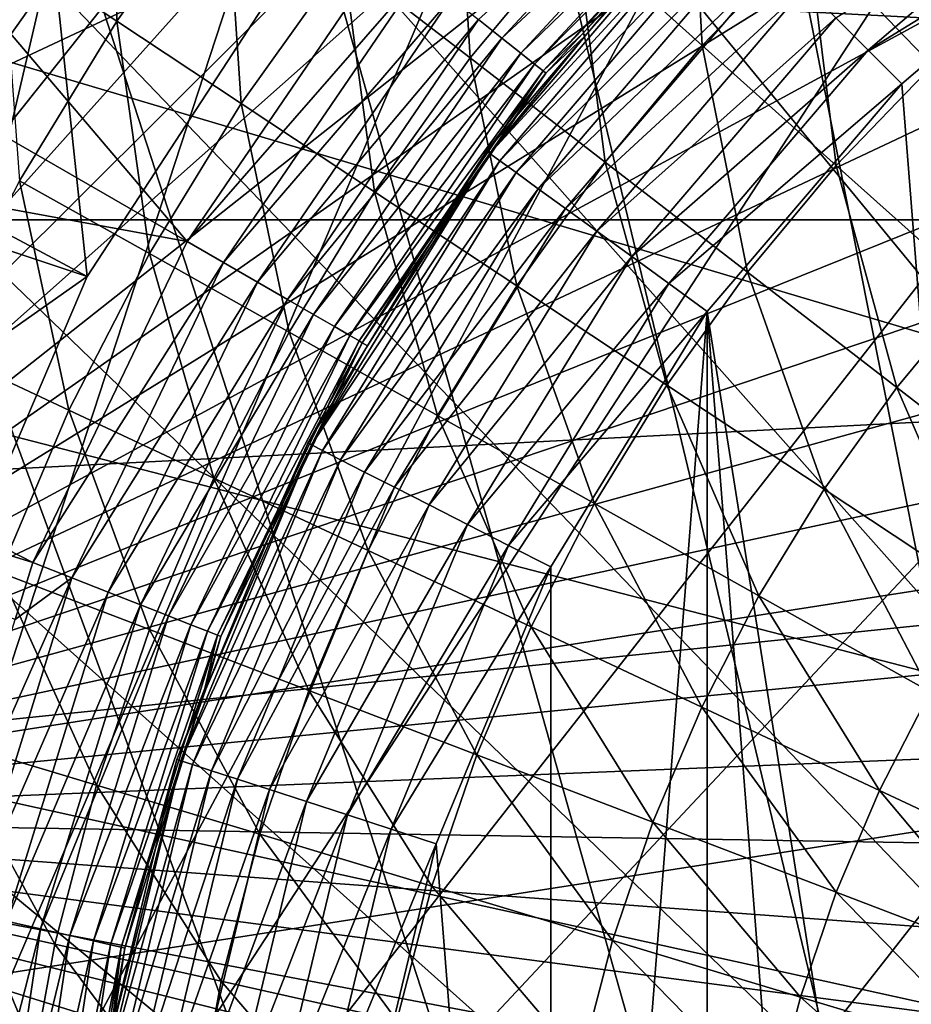
# Model space of a CAD drawing. Extents: x -37 to 37, y -37 to 37.
# Drawn here: x -8.2 to -4.9, y 1.6 to 5.2 of the extents above; entities that cross this region are included whole.
import ezdxf

# ---------------------------------------------------------------- set-up
doc = ezdxf.new("R2010")
doc.units = 0
for name, color, linetype in [('L1', 7, 'CONTINUOUS'), ('L2', 7, 'CONTINUOUS'), ('L3', 7, 'CONTINUOUS'), ('L4', 7, 'CONTINUOUS')]:
    doc.layers.add(name, color=color, linetype=linetype)

msp = doc.modelspace()

# ---------------------------------------------------------------- linework, layer by layer
at = {"layer": 'L1', "color": 7}
for points in [[(-8.893733, 10.8121, 10), (-8.039979, 11.46118, 10), (8.039979, -11.46118, 10)], [(-8.039979, 11.46118, 10), (12.78228, 5.710807, 10), (13.18193, 4.715576, 10)], [(-8.039979, 11.46118, 10), (13.18193, 4.715576, 10), (13.50423, 3.692672, 10)], [(11.12336, -8.501224, 10), (10.43996, -9.327766, 10), (-8.039979, 11.46118, 10)], [(13.50423, 3.692672, 10), (13.74727, 2.648099, 10), (-8.039979, 11.46118, 10)], [(-8.039979, 11.46118, 10), (13.74727, 2.648099, 10), (13.90965, 1.587985, 10)], [(-8.039979, 11.46118, 10), (13.90965, 1.587985, 10), (13.99039, 0.518553, 10)], [(10.43996, -9.327766, 10), (9.695295, -10.09957, 10), (-8.039979, 11.46118, 10)], [(-8.039979, 11.46118, 10), (9.695295, -10.09957, 10), (8.893733, -10.8121, 10)], [(-8.039979, 11.46118, 10), (8.893733, -10.8121, 10), (8.039979, -11.46118, 10)], [(13.99039, 0.518553, 10), (13.98904, -0.553923, 10), (-8.039979, 11.46118, 10)], [(-8.039979, 11.46118, 10), (13.98904, -0.553923, 10), (13.90559, -1.623148, 10)], [(-8.039979, 11.46118, 10), (13.90559, -1.623148, 10), (13.74054, -2.682848, 10)], [(12.7678, -5.743106, 10), (12.29071, -6.70362, 10), (-8.039979, 11.46118, 10)], [(-8.039979, 11.46118, 10), (12.29071, -6.70362, 10), (11.74149, -7.624795, 10)], [(-8.039979, 11.46118, 10), (11.74149, -7.624795, 10), (11.12336, -8.501224, 10)], [(13.74054, -2.682848, 10), (13.49485, -3.726804, 10), (-8.039979, 11.46118, 10)], [(-8.039979, 11.46118, 10), (13.49485, -3.726804, 10), (13.16997, -4.748889, 10)], [(-8.039979, 11.46118, 10), (13.16997, -4.748889, 10), (12.7678, -5.743106, 10)], [(8.039979, -11.46118, 10), (-9.695295, 10.09957, 10), (-8.893733, 10.8121, 10)], [(1.369787, 10.41027, 34), (0.174177, 10.49856, 34), (-10.25486, 2.25562, 34)], [(-10.25486, 2.25562, 34), (0.174177, 10.49856, 34), (-1.023704, 10.44998, 34)], [(-10.25486, 2.25562, 34), (-1.023704, 10.44998, 34), (-2.208239, 10.26517, 34)], [(-10.25486, 2.25562, 34), (2.547539, 10.18627, 34), (1.369787, 10.41027, 34)], [(-2.208239, 10.26517, 34), (-3.363986, 9.946537, 34), (-10.25486, 2.25562, 34)], [(-10.25486, 2.25562, 34), (3.69208, 9.829473, 34), (2.547539, 10.18627, 34)], [(8.039979, -11.46118, 10), (-10.43996, 9.327766, 10), (-9.695295, 10.09957, 10)], [(-10.25486, 2.25562, 34), (-3.363986, 9.946537, 34), (-4.475878, 9.498238, 34)], [(4.78849, 9.344537, 34), (3.69208, 9.829473, 34), (-10.25486, 2.25562, 34)], [(-10.25486, 2.25562, 34), (-4.475878, 9.498238, 34), (-5.529421, 8.926114, 34)], [(-11.12336, 8.501224, 10), (-10.43996, 9.327766, 10), (8.039979, -11.46118, 10)], [(-10.25486, 2.25562, 34), (5.822475, 8.73778, 34), (4.78849, 9.344537, 34)], [(-5.529421, 8.926114, 34), (-6.510879, 8.237625, 34), (-10.25486, 2.25562, 34)], [(-10.25486, 2.25562, 34), (6.780554, 8.017113, 34), (5.822475, 8.73778, 34)], [(8.039979, -11.46118, 10), (-11.74149, 7.624795, 10), (-11.12336, 8.501224, 10)], [(-10.25486, 2.25562, 34), (-6.510879, 8.237625, 34), (-7.407458, 7.441745, 34)], [(7.650238, 7.19193, 34), (6.780554, 8.017113, 34), (-10.25486, 2.25562, 34)], [(8.039979, -11.46118, 10), (-12.29071, 6.70362, 10), (-11.74149, 7.624795, 10)], [(-10.25486, 2.25562, 34), (-7.407458, 7.441745, 34), (-8.207468, 6.548851, 34)], [(-10.25486, 2.25562, 34), (8.42019, 6.272989, 34), (7.650238, 7.19193, 34)], [(-12.7678, 5.743106, 10), (-12.29071, 6.70362, 10), (8.039979, -11.46118, 10)], [(-10.25486, 2.25562, 34), (9.080372, 5.272271, 34), (8.42019, 6.272989, 34)], [(8.039979, -11.46118, 10), (-13.16997, 4.748889, 10), (-12.7678, 5.743106, 10)], [(9.622177, 4.202821, 34), (9.080372, 5.272271, 34), (-10.25486, 2.25562, 34)], [(8.039979, -11.46118, 10), (-13.49485, 3.726804, 10), (-13.16997, 4.748889, 10)], [(-10.25486, 2.25562, 34), (10.03854, 3.07858, 34), (9.622177, 4.202821, 34)], [(-13.74054, 2.682848, 10), (-13.49485, 3.726804, 10), (8.039979, -11.46118, 10)], [(-10.25486, 2.25562, 34), (10.32404, 1.914205, 34), (10.03854, 3.07858, 34)], [(-13.74054, 2.682848, 10), (3.172713, -13.63576, 10), (-13.90559, 1.623148, 10)], [(8.039979, -11.46118, 10), (7.139043, -12.04301, 10), (-13.74054, 2.682848, 10)], [(-13.74054, 2.682848, 10), (7.139043, -12.04301, 10), (6.196212, -12.55416, 10)], [(-13.74054, 2.682848, 10), (6.196212, -12.55416, 10), (5.217019, -12.99164, 10)], [(5.217019, -12.99164, 10), (4.207211, -13.35288, 10), (-13.74054, 2.682848, 10)], [(-13.74054, 2.682848, 10), (4.207211, -13.35288, 10), (3.172713, -13.63576, 10)], [(-6.311808, -8.391131, 34), (-10.25486, 2.25562, 34), (-10.44514, 1.071952, 34)], [(9.720034, -3.971266, 34), (10.10937, -2.837379, 34), (-10.25486, 2.25562, 34)], [(10.10937, -2.837379, 34), (10.36691, -1.666504, 34), (-10.25486, 2.25562, 34)], [(-10.25486, 2.25562, 34), (10.36691, -1.666504, 34), (10.4893, -0.473903, 34)], [(-10.25486, 2.25562, 34), (10.4893, -0.473903, 34), (10.47495, 0.724876, 34)], [(-5.314149, -9.055927, 34), (-4.247212, -9.602666, 34), (-10.25486, 2.25562, 34)], [(-10.25486, 2.25562, 34), (-4.247212, -9.602666, 34), (-3.124906, -10.02422, 34)], [(-10.25486, 2.25562, 34), (-3.124906, -10.02422, 34), (-1.961862, -10.31509, 34)], [(10.47495, 0.724876, 34), (10.32404, 1.914205, 34), (-10.25486, 2.25562, 34)], [(-5.314149, -9.055927, 34), (-10.25486, 2.25562, 34), (-6.311808, -8.391131, 34)], [(-1.961862, -10.31509, 34), (-0.773243, -10.47149, 34), (-10.25486, 2.25562, 34)], [(-10.25486, 2.25562, 34), (-0.773243, -10.47149, 34), (0.425458, -10.49138, 34)], [(-10.25486, 2.25562, 34), (0.425458, -10.49138, 34), (1.618611, -10.37449, 34)], [(1.618611, -10.37449, 34), (2.790664, -10.12236, 34), (-10.25486, 2.25562, 34)], [(-10.25486, 2.25562, 34), (2.790664, -10.12236, 34), (3.926335, -9.738269, 34)], [(-10.25486, 2.25562, 34), (3.926335, -9.738269, 34), (5.010821, -9.227224, 34)], [(5.010821, -9.227224, 34), (6.029984, -8.595888, 34), (-10.25486, 2.25562, 34)], [(-10.25486, 2.25562, 34), (6.029984, -8.595888, 34), (6.970536, -7.852491, 34)], [(-10.25486, 2.25562, 34), (6.970536, -7.852491, 34), (7.820217, -7.006726, 34)], [(7.820217, -7.006726, 34), (8.56795, -6.069616, 34), (-10.25486, 2.25562, 34)], [(-10.25486, 2.25562, 34), (8.56795, -6.069616, 34), (9.203985, -5.05338, 34)], [(-10.25486, 2.25562, 34), (9.203985, -5.05338, 34), (9.720034, -3.971266, 34)], [(-13.90559, 1.623148, 10), (3.172713, -13.63576, 10), (-13.98904, 0.553923, 10)]]:
    msp.add_3dface(points, dxfattribs=at)
at = {"layer": 'L2', "color": 7}
for points in [[(-0.328606, 10.02512, 56.7), (-9.81575, -2.064457, 56.7), (1.41723, 9.929874, 56.7)], [(-0.328606, 10.02512, 56.7), (-2.064457, 9.81575, 56.7), (-9.81575, -2.064457, 56.7)], [(1.41723, 9.929874, 56.7), (-9.81575, -2.064457, 56.7), (-9.308138, -3.73758, 56.7)], [(1.41723, 9.929874, 56.7), (-9.308138, -3.73758, 56.7), (-8.517702, -5.297139, 56.7)], [(-8.517702, -5.297139, 56.7), (-7.468461, -6.695747, 56.7), (1.41723, 9.929874, 56.7)], [(1.41723, 9.929874, 56.7), (-7.468461, -6.695747, 56.7), (-6.192293, -7.890908, 56.7)], [(1.41723, 9.929874, 56.7), (-6.192293, -7.890908, 56.7), (-4.727977, -8.846308, 56.7)], [(-9.81575, -2.064457, 56.7), (-2.064457, 9.81575, 56.7), (-3.73758, 9.308138, 56.7)], [(-9.81575, -2.064457, 56.7), (-3.73758, 9.308138, 56.7), (-5.297139, 8.517702, 56.7)], [(-5.297139, 8.517702, 56.7), (-6.695747, 7.468461, 56.7), (-9.81575, -2.064457, 56.7)], [(-7.570085, 4.370591, 35.9986), (-11.33361, 6.543465, 37.16304), (-10.49733, 7.814973, 37.16304)], [(-7.570085, 4.370591, 35.9986), (-10.49733, 7.814973, 37.16304), (-6.83413, 5.450037, 35.9986)], [(-9.81575, -2.064457, 56.7), (-6.695747, 7.468461, 56.7), (-7.890908, 6.192293, 56.7)], [(-12.01663, 5.183468, 37.16304), (-11.33361, 6.543465, 37.16304), (-7.570085, 4.370591, 35.9986)], [(-9.81575, -2.064457, 56.7), (-7.890908, 6.192293, 56.7), (-8.846308, 4.727977, 56.7)], [(-7.080222, 5.556118, 60.8), (-8.846308, 4.727977, 59.8), (-7.890908, 6.192293, 59.8)], [(-8.846308, 4.727977, 59.8), (-8.846308, 4.727977, 56.7), (-7.890908, 6.192293, 56.7)], [(-8.846308, 4.727977, 59.8), (-7.890908, 6.192293, 56.7), (-7.890908, 6.192293, 59.8)], [(-8.842816, 6.00063, 59.78135), (-8.658713, 4.482097, 60.8), (-8.067826, 5.474731, 60.8)], [(-5.581937, 6.015898, 35.64144), (-6.416215, 5.116761, 35.64144), (-6.502029, 5.185195, 35.76254)], [(-5.581937, 6.015898, 35.64144), (-5.521696, 5.950973, 35.50407), (-6.416215, 5.116761, 35.64144)], [(-6.346969, 5.061539, 35.50407), (-6.416215, 5.116761, 35.64144), (-5.521696, 5.950973, 35.50407)], [(-6.346969, 5.061539, 35.50407), (-5.521696, 5.950973, 35.50407), (-5.477479, 5.903318, 35.35411)], [(-5.477479, 5.903318, 35.35411), (-6.296143, 5.021007, 35.35411), (-6.346969, 5.061539, 35.50407)], [(-5.477479, 5.903318, 35.35411), (-5.450467, 5.874206, 35.19557), (-6.296143, 5.021007, 35.35411)], [(-5.450467, 5.874206, 35.19557), (-6.265095, 4.996246, 35.19557), (-6.296143, 5.021007, 35.35411)], [(-5.450467, 5.874206, 35.19557), (-5.441382, 5.864415, 35.03267), (-6.265095, 4.996246, 35.19557)], [(-5.441382, 5.864415, 35.03267), (-6.119248, 5.13385, 35.03267), (-6.265095, 4.996246, 35.19557)], [(-5.441382, 5.864415, 35.03267), (-5.656854, 5.656854, 31.8), (-6.119248, 5.13385, 35.03267)], [(-4.216565, 5.803603, 30.81519), (-5.072535, 5.072535, 30.81519), (-5.191592, 5.191592, 30.86031)], [(-4.216565, 5.803603, 30.81519), (-4.114497, 5.663119, 30.8), (-5.072535, 5.072535, 30.81519)], [(-6.459845, 4.693352, 31.62635), (-6.109835, 5.126482, 31.8), (-5.646112, 5.646112, 31.62635)], [(-6.459845, 4.693352, 31.62635), (-5.646112, 5.646112, 31.62635), (-5.61421, 5.61421, 31.45798)], [(-6.119248, 5.13385, 35.03267), (-5.656854, 5.656854, 31.8), (-6.109835, 5.126482, 31.8)], [(-6.109835, 5.126482, 31.8), (-5.656854, 5.656854, 31.8), (-5.646112, 5.646112, 31.62635)], [(-4.114497, 5.663119, 30.8), (-4.949748, 4.949748, 30.8), (-5.072535, 5.072535, 30.81519)], [(-4.114497, -5.663119, 30.8), (-4.949748, 4.949748, 30.8), (-4.114497, 5.663119, 30.8)], [(-6.423346, 4.666834, 31.45798), (-6.459845, 4.693352, 31.62635), (-5.61421, 5.61421, 31.45798)], [(-6.423346, 4.666834, 31.45798), (-5.61421, 5.61421, 31.45798), (-5.56212, 5.56212, 31.3)], [(-6.363748, 4.623534, 31.3), (-6.423346, 4.666834, 31.45798), (-5.56212, 5.56212, 31.3)], [(-6.363748, 4.623534, 31.3), (-5.56212, 5.56212, 31.3), (-5.491422, 5.491422, 31.15721)], [(-7.937468, 4.24224, 60.8), (-8.846308, 4.727977, 59.8), (-7.080222, 5.556118, 60.8)], [(-7.080222, 5.556118, 60.8), (-8.067826, 5.474731, 60.8), (-7.937468, 4.24224, 60.8)], [(-5.491422, 5.491422, 31.15721), (-6.282862, 4.564766, 31.15721), (-6.363748, 4.623534, 31.3)], [(-5.491422, 5.491422, 31.15721), (-5.404267, 5.404267, 31.03396), (-6.282862, 4.564766, 31.15721)], [(-7.937468, 4.24224, 60.8), (-8.067826, 5.474731, 60.8), (-8.658713, 4.482097, 60.8)], [(-7.570085, 4.370591, 35.9986), (-6.83413, 5.450037, 35.9986), (-6.713816, 5.35409, 35.94354)], [(-5.404267, 5.404267, 31.03396), (-6.183145, 4.492318, 31.03396), (-6.282862, 4.564766, 31.15721)], [(-5.404267, 5.404267, 31.03396), (-5.303301, 5.303301, 30.93397), (-6.183145, 4.492318, 31.03396)], [(-6.713816, 5.35409, 35.94354), (-7.436814, 4.293647, 35.94354), (-7.570085, 4.370591, 35.9986)], [(-6.713816, 5.35409, 35.94354), (-6.602121, 5.265016, 35.86414), (-7.436814, 4.293647, 35.94354)], [(-5.303301, 5.303301, 30.93397), (-6.067628, 4.408389, 30.93397), (-6.183145, 4.492318, 31.03396)], [(-5.303301, 5.303301, 30.93397), (-5.191592, 5.191592, 30.86031), (-6.067628, 4.408389, 30.93397)], [(-6.602121, 5.265016, 35.86414), (-7.313091, 4.222215, 35.86414), (-7.436814, 4.293647, 35.94354)], [(-6.602121, 5.265016, 35.86414), (-6.502029, 5.185195, 35.76254), (-7.313091, 4.222215, 35.86414)], [(-8.136936, 3.193512, 35.9986), (-12.27689, 4.468421, 37.16304), (-12.01663, 5.183468, 37.16304)], [(-8.136936, 3.193512, 35.9986), (-12.01663, 5.183468, 37.16304), (-7.570085, 4.370591, 35.9986)], [(-6.502029, 5.185195, 35.76254), (-7.20222, 4.158204, 35.76254), (-7.313091, 4.222215, 35.86414)], [(-6.502029, 5.185195, 35.76254), (-6.416215, 5.116761, 35.64144), (-7.20222, 4.158204, 35.76254)], [(-5.191592, 5.191592, 30.86031), (-5.939819, 4.315531, 30.86031), (-6.067628, 4.408389, 30.93397)], [(-5.191592, 5.191592, 30.86031), (-5.072535, 5.072535, 30.81519), (-5.939819, 4.315531, 30.86031)], [(-6.254652, 4.987918, 35.03267), (-6.109835, 5.126482, 31.8), (-6.472136, 4.702282, 31.8)], [(-6.472136, 4.702282, 31.8), (-6.109835, 5.126482, 31.8), (-6.459845, 4.693352, 31.62635)], [(-6.119248, 5.13385, 35.03267), (-6.254652, 4.987918, 35.03267), (-6.265095, 4.996246, 35.19557)], [(-6.119248, 5.13385, 35.03267), (-6.109835, 5.126482, 31.8), (-6.254652, 4.987918, 35.03267)], [(-7.107165, 4.103323, 35.64144), (-7.20222, 4.158204, 35.76254), (-6.416215, 5.116761, 35.64144)], [(-7.107165, 4.103323, 35.64144), (-6.416215, 5.116761, 35.64144), (-6.346969, 5.061539, 35.50407)], [(-6.346969, 5.061539, 35.50407), (-7.030462, 4.05904, 35.50407), (-7.107165, 4.103323, 35.64144)], [(-6.346969, 5.061539, 35.50407), (-6.296143, 5.021007, 35.35411), (-7.030462, 4.05904, 35.50407)], [(-5.072535, 5.072535, 30.81519), (-5.803603, 4.216565, 30.81519), (-5.939819, 4.315531, 30.86031)], [(-5.072535, 5.072535, 30.81519), (-4.949748, 4.949748, 30.8), (-5.803603, 4.216565, 30.81519)], [(-6.296143, 5.021007, 35.35411), (-6.974163, 4.026535, 35.35411), (-7.030462, 4.05904, 35.50407)], [(-6.296143, 5.021007, 35.35411), (-6.265095, 4.996246, 35.19557), (-6.974163, 4.026535, 35.35411)], [(-6.265095, 4.996246, 35.19557), (-6.939771, 4.006678, 35.19557), (-6.974163, 4.026535, 35.35411)], [(-6.265095, 4.996246, 35.19557), (-6.254652, 4.987918, 35.03267), (-6.939771, 4.006678, 35.19557)], [(-6.254652, 4.987918, 35.03267), (-6.928203, 4, 35.03267), (-6.939771, 4.006678, 35.19557)], [(-6.254652, 4.987918, 35.03267), (-6.472136, 4.702282, 31.8), (-6.928203, 4, 35.03267)], [(-5.663119, 4.114497, 30.8), (-5.803603, 4.216565, 30.81519), (-4.949748, 4.949748, 30.8)], [(-5.663119, 4.114497, 30.8), (-4.949748, 4.949748, 30.8), (-4.114497, -5.663119, 30.8)], [(-7.937468, 4.24224, 60.8), (-9.532917, 3.120003, 59.8), (-8.846308, 4.727977, 59.8)], [(-7.114516, 3.625027, 31.62635), (-6.909513, 3.988547, 31.8), (-6.459845, 4.693352, 31.62635)], [(-7.114516, 3.625027, 31.62635), (-6.459845, 4.693352, 31.62635), (-6.423346, 4.666834, 31.45798)], [(-6.928203, 4, 35.03267), (-6.472136, 4.702282, 31.8), (-6.909513, 3.988547, 31.8)], [(-6.909513, 3.988547, 31.8), (-6.472136, 4.702282, 31.8), (-6.459845, 4.693352, 31.62635)], [(-7.074318, 3.604545, 31.45798), (-7.114516, 3.625027, 31.62635), (-6.423346, 4.666834, 31.45798)], [(-7.074318, 3.604545, 31.45798), (-6.423346, 4.666834, 31.45798), (-6.363748, 4.623534, 31.3)], [(-6.363748, 4.623534, 31.3), (-7.00868, 3.571101, 31.3), (-7.074318, 3.604545, 31.45798)], [(-6.363748, 4.623534, 31.3), (-6.282862, 4.564766, 31.15721), (-7.00868, 3.571101, 31.3)], [(-6.282862, 4.564766, 31.15721), (-6.919596, 3.52571, 31.15721), (-7.00868, 3.571101, 31.3)], [(-6.282862, 4.564766, 31.15721), (-6.183145, 4.492318, 31.03396), (-6.919596, 3.52571, 31.15721)], [(-7.937468, 4.24224, 60.8), (-8.658713, 4.482097, 60.8), (-8.553538, 2.799464, 60.8)], [(-6.183145, 4.492318, 31.03396), (-6.809774, 3.469753, 31.03396), (-6.919596, 3.52571, 31.15721)], [(-6.183145, 4.492318, 31.03396), (-6.067628, 4.408389, 30.93397), (-6.809774, 3.469753, 31.03396)], [(-8.201051, 2.985658, 35.9986), (-12.27689, 4.468421, 37.16304), (-8.136936, 3.193512, 35.9986)], [(-6.067628, 4.408389, 30.93397), (-6.682549, 3.404929, 30.93397), (-6.809774, 3.469753, 31.03396)], [(-6.067628, 4.408389, 30.93397), (-5.939819, 4.315531, 30.86031), (-6.682549, 3.404929, 30.93397)], [(-7.570085, 4.370591, 35.9986), (-7.436814, 4.293647, 35.94354), (-8.136936, 3.193512, 35.9986)], [(-5.939819, 4.315531, 30.86031), (-6.541788, 3.333207, 30.86031), (-6.682549, 3.404929, 30.93397)], [(-5.939819, 4.315531, 30.86031), (-5.803603, 4.216565, 30.81519), (-6.541788, 3.333207, 30.86031)], [(-7.436814, 4.293647, 35.94354), (-7.993686, 3.13729, 35.94354), (-8.136936, 3.193512, 35.9986)], [(-7.436814, 4.293647, 35.94354), (-7.313091, 4.222215, 35.86414), (-7.993686, 3.13729, 35.94354)], [(-8.553538, 2.799464, 60.8), (-9.532917, 3.120003, 59.8), (-7.937468, 4.24224, 60.8)], [(-7.313091, 4.222215, 35.86414), (-7.860698, 3.085097, 35.86414), (-7.993686, 3.13729, 35.94354)], [(-7.313091, 4.222215, 35.86414), (-7.20222, 4.158204, 35.76254), (-7.860698, 3.085097, 35.86414)], [(-6.391767, 3.256768, 30.81519), (-6.541788, 3.333207, 30.86031), (-5.803603, 4.216565, 30.81519)], [(-6.391767, 3.256768, 30.81519), (-5.803603, 4.216565, 30.81519), (-5.663119, 4.114497, 30.8)], [(-7.741526, 3.038325, 35.76254), (-7.860698, 3.085097, 35.86414), (-7.20222, 4.158204, 35.76254)], [(-7.741526, 3.038325, 35.76254), (-7.20222, 4.158204, 35.76254), (-7.107165, 4.103323, 35.64144)], [(-7.107165, 4.103323, 35.64144), (-7.639352, 2.998225, 35.64144), (-7.741526, 3.038325, 35.76254)], [(-7.107165, 4.103323, 35.64144), (-7.030462, 4.05904, 35.50407), (-7.639352, 2.998225, 35.64144)], [(-5.663119, 4.114497, 30.8), (-6.237046, 3.177933, 30.8), (-6.391767, 3.256768, 30.81519)], [(-5.663119, 4.114497, 30.8), (-5.663119, -4.114497, 30.8), (-6.237046, -3.177933, 30.8)], [(-5.663119, 4.114497, 30.8), (-6.237046, -3.177933, 30.8), (-6.237046, 3.177933, 30.8)], [(-5.663119, 4.114497, 30.8), (-4.114497, -5.663119, 30.8), (-4.949748, -4.949748, 30.8)], [(-4.949748, -4.949748, 30.8), (-5.663119, -4.114497, 30.8), (-5.663119, 4.114497, 30.8)], [(-7.030462, 4.05904, 35.50407), (-7.556906, 2.965867, 35.50407), (-7.639352, 2.998225, 35.64144)], [(-7.030462, 4.05904, 35.50407), (-6.974163, 4.026535, 35.35411), (-7.556906, 2.965867, 35.50407)], [(-6.974163, 4.026535, 35.35411), (-7.496391, 2.942117, 35.35411), (-7.556906, 2.965867, 35.50407)], [(-6.974163, 4.026535, 35.35411), (-6.939771, 4.006678, 35.19557), (-7.496391, 2.942117, 35.35411)], [(-6.939771, 4.006678, 35.19557), (-7.459424, 2.927608, 35.19557), (-7.496391, 2.942117, 35.35411)], [(-6.939771, 4.006678, 35.19557), (-6.928203, 4, 35.03267), (-7.459424, 2.927608, 35.19557)], [(-6.928203, 4, 35.03267), (-7.44699, 2.922728, 35.03267), (-7.459424, 2.927608, 35.19557)], [(-6.928203, 4, 35.03267), (-7.128052, 3.631924, 31.8), (-7.44699, 2.922728, 35.03267)], [(-6.928203, 4, 35.03267), (-6.909513, 3.988547, 31.8), (-7.128052, 3.631924, 31.8)], [(-7.128052, 3.631924, 31.8), (-6.909513, 3.988547, 31.8), (-7.114516, 3.625027, 31.62635)], [(-7.594003, 2.467441, 31.62635), (-7.501792, 2.729638, 31.8), (-7.114516, 3.625027, 31.62635)], [(-7.594003, 2.467441, 31.62635), (-7.114516, 3.625027, 31.62635), (-7.074318, 3.604545, 31.45798)], [(-7.44699, 2.922728, 35.03267), (-7.128052, 3.631924, 31.8), (-7.501792, 2.729638, 31.8)], [(-7.501792, 2.729638, 31.8), (-7.128052, 3.631924, 31.8), (-7.114516, 3.625027, 31.62635)], [(-7.074318, 3.604545, 31.45798), (-7.551096, 2.4535, 31.45798), (-7.594003, 2.467441, 31.62635)], [(-7.074318, 3.604545, 31.45798), (-7.00868, 3.571101, 31.3), (-7.551096, 2.4535, 31.45798)], [(-7.00868, 3.571101, 31.3), (-7.481035, 2.430736, 31.3), (-7.551096, 2.4535, 31.45798)], [(-7.00868, 3.571101, 31.3), (-6.919596, 3.52571, 31.15721), (-7.481035, 2.430736, 31.3)], [(-6.919596, 3.52571, 31.15721), (-7.385947, 2.39984, 31.15721), (-7.481035, 2.430736, 31.3)], [(-6.919596, 3.52571, 31.15721), (-6.809774, 3.469753, 31.03396), (-7.385947, 2.39984, 31.15721)], [(-6.809774, 3.469753, 31.03396), (-7.268723, 2.361751, 31.03396), (-7.385947, 2.39984, 31.15721)], [(-6.809774, 3.469753, 31.03396), (-6.682549, 3.404929, 30.93397), (-7.268723, 2.361751, 31.03396)], [(-6.682549, 3.404929, 30.93397), (-7.132924, 2.317627, 30.93397), (-7.268723, 2.361751, 31.03396)], [(-6.682549, 3.404929, 30.93397), (-6.541788, 3.333207, 30.86031), (-7.132924, 2.317627, 30.93397)], [(-6.982676, 2.268809, 30.86031), (-7.132924, 2.317627, 30.93397), (-6.541788, 3.333207, 30.86031)], [(-6.982676, 2.268809, 30.86031), (-6.541788, 3.333207, 30.86031), (-6.391767, 3.256768, 30.81519)], [(-6.391767, 3.256768, 30.81519), (-6.822545, 2.216779, 30.81519), (-6.982676, 2.268809, 30.86031)], [(-6.391767, 3.256768, 30.81519), (-6.237046, 3.177933, 30.8), (-6.822545, 2.216779, 30.81519)], [(-7.993686, 3.13729, 35.94354), (-8.201051, 2.985658, 35.9986), (-8.136936, 3.193512, 35.9986)], [(-6.657396, 2.163119, 30.8), (-6.822545, 2.216779, 30.81519), (-6.237046, 3.177933, 30.8)], [(-6.237046, 3.177933, 30.8), (-6.237046, -3.177933, 30.8), (-6.657396, 2.163119, 30.8)], [(-8.371992, 1.910853, 35.94354), (-8.522022, 1.945096, 35.9986), (-7.993686, 3.13729, 35.94354)], [(-7.993686, 3.13729, 35.94354), (-8.522022, 1.945096, 35.9986), (-8.201051, 2.985658, 35.9986)], [(-7.993686, 3.13729, 35.94354), (-7.860698, 3.085097, 35.86414), (-8.371992, 1.910853, 35.94354)], [(-8.23271, 1.879062, 35.86414), (-8.371992, 1.910853, 35.94354), (-7.860698, 3.085097, 35.86414)], [(-8.23271, 1.879062, 35.86414), (-7.860698, 3.085097, 35.86414), (-7.741526, 3.038325, 35.76254)], [(-7.741526, 3.038325, 35.76254), (-8.107898, 1.850575, 35.76254), (-8.23271, 1.879062, 35.86414)], [(-7.741526, 3.038325, 35.76254), (-7.639352, 2.998225, 35.64144), (-8.107898, 1.850575, 35.76254)], [(-7.639352, 2.998225, 35.64144), (-8.000889, 1.826151, 35.64144), (-8.107898, 1.850575, 35.76254)], [(-7.639352, 2.998225, 35.64144), (-7.556906, 2.965867, 35.50407), (-8.000889, 1.826151, 35.64144)], [(-7.556906, 2.965867, 35.50407), (-7.914541, 1.806443, 35.50407), (-8.000889, 1.826151, 35.64144)], [(-7.556906, 2.965867, 35.50407), (-7.496391, 2.942117, 35.35411), (-7.914541, 1.806443, 35.50407)], [(-7.496391, 2.942117, 35.35411), (-7.851163, 1.791977, 35.35411), (-7.914541, 1.806443, 35.50407)], [(-7.496391, 2.942117, 35.35411), (-7.459424, 2.927608, 35.19557), (-7.851163, 1.791977, 35.35411)], [(-7.459424, 2.927608, 35.19557), (-7.812445, 1.78314, 35.19557), (-7.851163, 1.791977, 35.35411)], [(-7.459424, 2.927608, 35.19557), (-7.505668, 2.732499, 35.03267), (-7.812445, 1.78314, 35.19557)], [(-7.44699, 2.922728, 35.03267), (-7.505668, 2.732499, 35.03267), (-7.459424, 2.927608, 35.19557)], [(-7.44699, 2.922728, 35.03267), (-7.501792, 2.729638, 31.8), (-7.505668, 2.732499, 35.03267)], [(-7.505668, 2.732499, 35.03267), (-7.799423, 1.780167, 35.03267), (-7.812445, 1.78314, 35.19557)], [(-7.505668, 2.732499, 35.03267), (-7.608452, 2.472136, 31.8), (-7.799423, 1.780167, 35.03267)], [(-7.505668, 2.732499, 35.03267), (-7.501792, 2.729638, 31.8), (-7.608452, 2.472136, 31.8)], [(-7.608452, 2.472136, 31.8), (-7.501792, 2.729638, 31.8), (-7.594003, 2.467441, 31.62635)], [(-7.594003, 2.467441, 31.62635), (-7.551096, 2.4535, 31.45798), (-7.886502, 1.249099, 31.62635)], [(-7.594003, 2.467441, 31.62635), (-7.886502, 1.249099, 31.62635), (-7.868991, 1.386912, 31.8)], [(-7.799423, 1.780167, 35.03267), (-7.608452, 2.472136, 31.8), (-7.868991, 1.386912, 31.8)], [(-7.868991, 1.386912, 31.8), (-7.608452, 2.472136, 31.8), (-7.594003, 2.467441, 31.62635)], [(-7.551096, 2.4535, 31.45798), (-7.841942, 1.242042, 31.45798), (-7.886502, 1.249099, 31.62635)], [(-7.551096, 2.4535, 31.45798), (-7.481035, 2.430736, 31.3), (-7.841942, 1.242042, 31.45798)], [(-7.481035, 2.430736, 31.3), (-7.769181, 1.230518, 31.3), (-7.841942, 1.242042, 31.45798)], [(-7.481035, 2.430736, 31.3), (-7.385947, 2.39984, 31.15721), (-7.769181, 1.230518, 31.3)], [(-7.385947, 2.39984, 31.15721), (-7.670431, 1.214877, 31.15721), (-7.769181, 1.230518, 31.3)], [(-7.385947, 2.39984, 31.15721), (-7.268723, 2.361751, 31.03396), (-7.670431, 1.214877, 31.15721)], [(-7.268723, 2.361751, 31.03396), (-7.548692, 1.195595, 31.03396), (-7.670431, 1.214877, 31.15721)], [(-7.268723, 2.361751, 31.03396), (-7.132924, 2.317627, 30.93397), (-7.548692, 1.195595, 31.03396)], [(-7.407662, 1.173259, 30.93397), (-7.548692, 1.195595, 31.03396), (-7.132924, 2.317627, 30.93397)], [(-7.407662, 1.173259, 30.93397), (-7.132924, 2.317627, 30.93397), (-6.982676, 2.268809, 30.86031)], [(-6.982676, 2.268809, 30.86031), (-7.251628, 1.148545, 30.86031), (-7.407662, 1.173259, 30.93397)], [(-6.982676, 2.268809, 30.86031), (-6.822545, 2.216779, 30.81519), (-7.251628, 1.148545, 30.86031)], [(-7.085328, 1.122206, 30.81519), (-7.251628, 1.148545, 30.86031), (-6.822545, 2.216779, 30.81519)], [(-7.085328, 1.122206, 30.81519), (-6.822545, 2.216779, 30.81519), (-6.657396, 2.163119, 30.8)], [(-6.913818, 1.095041, 30.8), (-7.085328, 1.122206, 30.81519), (-6.657396, 2.163119, 30.8)], [(-6.237046, -3.177933, 30.8), (-6.913818, 1.095041, 30.8), (-6.657396, 2.163119, 30.8)], [(-8.23271, 1.879062, 35.86414), (-8.107898, 1.850575, 35.76254), (-8.420818, 0.631053, 35.86414)], [(-8.107898, 1.850575, 35.76254), (-8.293154, 0.621486, 35.76254), (-8.420818, 0.631053, 35.86414)], [(-8.107898, 1.850575, 35.76254), (-8.000889, 1.826151, 35.64144), (-8.293154, 0.621486, 35.76254)], [(-8.000889, 1.826151, 35.64144), (-8.183699, 0.613284, 35.64144), (-8.293154, 0.621486, 35.76254)], [(-8.000889, 1.826151, 35.64144), (-7.914541, 1.806443, 35.50407), (-8.183699, 0.613284, 35.64144)], [(-7.914541, 1.806443, 35.50407), (-8.095379, 0.606665, 35.50407), (-8.183699, 0.613284, 35.64144)], [(-7.914541, 1.806443, 35.50407), (-7.851163, 1.791977, 35.35411), (-8.095379, 0.606665, 35.50407)], [(-7.851163, 1.791977, 35.35411), (-8.030551, 0.601807, 35.35411), (-8.095379, 0.606665, 35.50407)], [(-7.851163, 1.791977, 35.35411), (-7.812445, 1.78314, 35.19557), (-8.030551, 0.601807, 35.35411)], [(-7.812445, 1.78314, 35.19557), (-7.99095, 0.598839, 35.19557), (-8.030551, 0.601807, 35.35411)], [(-7.812445, 1.78314, 35.19557), (-7.858801, 1.386222, 35.03267), (-7.99095, 0.598839, 35.19557)], [(-7.799423, 1.780167, 35.03267), (-7.868991, 1.386912, 31.8), (-7.858801, 1.386222, 35.03267)], [(-7.799423, 1.780167, 35.03267), (-7.858801, 1.386222, 35.03267), (-7.812445, 1.78314, 35.19557)]]:
    msp.add_3dface(points, dxfattribs=at)
at = {"layer": 'L3', "color": 255}
for points in [[(-5.171755, 9.137995, 56.7), (-4.204766, 9.621328, 56.7), (9.509874, 4.451101, 56.7)], [(9.509874, 4.451101, 56.7), (-6.083922, 8.557797, 56.7), (-5.171755, 9.137995, 56.7)], [(9.509874, 4.451101, 56.7), (-6.931597, 7.886886, 56.7), (-6.083922, 8.557797, 56.7)], [(-7.705797, 7.13237, 56.7), (-6.931597, 7.886886, 56.7), (9.509874, 4.451101, 56.7)], [(9.509874, 4.451101, 56.7), (-8.398312, 6.30225, 56.7), (-7.705797, 7.13237, 56.7)], [(9.509874, 4.451101, 56.7), (-9.001804, 5.405325, 56.7), (-8.398312, 6.30225, 56.7)], [(-8.248699, 5.457288, 59.63375), (-7.82851, 5.179293, 60.28582), (-7.828337, 6.044846, 59.63375)], [(-7.828337, 6.044846, 59.63375), (-7.82851, 5.179293, 60.28582), (-7.429562, 5.736921, 60.28582)], [(-6.146485, 5.507275, 61.48054), (-5.681093, 5.090281, 62.01773), (-5.728083, 5.941248, 61.48054)], [(-5.728083, 5.941248, 61.48054), (-5.681093, 5.090281, 62.01773), (-5.29437, 5.491395, 62.01773)], [(-6.996821, 5.402769, 60.90236), (-6.532094, 5.043918, 61.48054), (-6.583778, 5.899091, 60.90236)], [(-6.583778, 5.899091, 60.90236), (-6.532094, 5.043918, 61.48054), (-6.146485, 5.507275, 61.48054)], [(-5.29437, 5.491395, 62.01773), (-4.836455, 5.016438, 62.51146), (-4.879401, 5.86321, 62.01773)], [(-7.82851, 5.179293, 60.28582), (-7.372532, 4.877621, 60.90236), (-7.429562, 5.736921, 60.28582)], [(-7.429562, 5.736921, 60.28582), (-7.372532, 4.877621, 60.90236), (-6.996821, 5.402769, 60.90236)], [(-6.532094, 5.043918, 61.48054), (-6.037504, 4.662009, 62.01773), (-6.146485, 5.507275, 61.48054)], [(-6.146485, 5.507275, 61.48054), (-6.037504, 4.662009, 62.01773), (-5.681093, 5.090281, 62.01773)], [(-5.681093, 5.090281, 62.01773), (-5.189728, 4.650017, 62.51146), (-5.29437, 5.491395, 62.01773)], [(-5.29437, 5.491395, 62.01773), (-5.189728, 4.650017, 62.51146), (-4.836455, 5.016438, 62.51146)], [(-8.248699, 5.457288, 59.63375), (-8.18569, 4.594032, 60.28582), (-7.82851, 5.179293, 60.28582)], [(-9.509874, 4.451101, 56.7), (-9.001804, 5.405325, 56.7), (9.509874, 4.451101, 56.7)], [(-7.372532, 4.877621, 60.90236), (-6.88285, 4.553651, 61.48054), (-6.996821, 5.402769, 60.90236)], [(-6.996821, 5.402769, 60.90236), (-6.88285, 4.553651, 61.48054), (-6.532094, 5.043918, 61.48054)], [(-8.18569, 4.594032, 60.28582), (-7.708908, 4.326449, 60.90236), (-7.82851, 5.179293, 60.28582)], [(-7.82851, 5.179293, 60.28582), (-7.708908, 4.326449, 60.90236), (-7.372532, 4.877621, 60.90236)], [(-6.037504, 4.662009, 62.01773), (-5.515313, 4.258786, 62.51146), (-5.681093, 5.090281, 62.01773)], [(-5.681093, 5.090281, 62.01773), (-5.515313, 4.258786, 62.51146), (-5.189728, 4.650017, 62.51146)], [(-6.88285, 4.553651, 61.48054), (-6.361702, 4.208862, 62.01773), (-6.532094, 5.043918, 61.48054)], [(-6.532094, 5.043918, 61.48054), (-6.361702, 4.208862, 62.01773), (-6.037504, 4.662009, 62.01773)], [(-5.189728, 4.650017, 62.51146), (-4.674639, 4.188495, 62.95948), (-4.836455, 5.016438, 62.51146)], [(-7.708908, 4.326449, 60.90236), (-7.196884, 4.039087, 61.48054), (-7.372532, 4.877621, 60.90236)], [(-7.372532, 4.877621, 60.90236), (-7.196884, 4.039087, 61.48054), (-6.88285, 4.553651, 61.48054)], [(-6.361702, 4.208862, 62.01773), (-5.811471, 3.844833, 62.51146), (-6.037504, 4.662009, 62.01773)], [(-6.037504, 4.662009, 62.01773), (-5.811471, 3.844833, 62.51146), (-5.515313, 4.258786, 62.51146)], [(-5.515313, 4.258786, 62.51146), (-4.967909, 3.836095, 62.95948), (-5.189728, 4.650017, 62.51146)], [(-5.189728, 4.650017, 62.51146), (-4.967909, 3.836095, 62.95948), (-4.674639, 4.188495, 62.95948)], [(-8.499196, 3.984259, 60.28582), (-8.004153, 3.752193, 60.90236), (-8.18569, 4.594032, 60.28582)], [(-8.18569, 4.594032, 60.28582), (-8.004153, 3.752193, 60.90236), (-7.708908, 4.326449, 60.90236)], [(-7.196884, 4.039087, 61.48054), (-6.651958, 3.73326, 62.01773), (-6.88285, 4.553651, 61.48054)], [(-6.88285, 4.553651, 61.48054), (-6.651958, 3.73326, 62.01773), (-6.361702, 4.208862, 62.01773)], [(9.509874, 4.451101, 56.7), (-10.46868, -0.810342, 56.7), (-10.49652, 0.270353, 56.7)], [(9.509874, 4.451101, 56.7), (-10.49652, 0.270353, 56.7), (-10.41309, 1.348183, 56.7)], [(-10.32988, -1.882448, 56.7), (-10.46868, -0.810342, 56.7), (9.509874, 4.451101, 56.7)], [(-10.41309, 1.348183, 56.7), (-10.21928, 2.411721, 56.7), (9.509874, 4.451101, 56.7)], [(9.509874, 4.451101, 56.7), (-10.08157, -2.934599, 56.7), (-10.32988, -1.882448, 56.7)], [(9.509874, 4.451101, 56.7), (-10.21928, 2.411721, 56.7), (-9.917137, 3.449695, 56.7)], [(9.509874, 4.451101, 56.7), (-9.726401, -3.955643, 56.7), (-10.08157, -2.934599, 56.7)], [(9.509874, 4.451101, 56.7), (-9.917137, 3.449695, 56.7), (-9.509874, 4.451101, 56.7)], [(9.917137, 3.449695, 56.7), (-9.726401, -3.955643, 56.7), (9.509874, 4.451101, 56.7)], [(-8.004153, 3.752193, 60.90236), (-7.472519, 3.502973, 61.48054), (-7.708908, 4.326449, 60.90236)], [(-7.708908, 4.326449, 60.90236), (-7.472519, 3.502973, 61.48054), (-7.196884, 4.039087, 61.48054)], [(-5.811471, 3.844833, 62.51146), (-5.234673, 3.463227, 62.95948), (-5.515313, 4.258786, 62.51146)], [(-5.515313, 4.258786, 62.51146), (-5.234673, 3.463227, 62.95948), (-4.967909, 3.836095, 62.95948)], [(-6.651958, 3.73326, 62.01773), (-6.076623, 3.410366, 62.51146), (-6.361702, 4.208862, 62.01773)], [(-6.361702, 4.208862, 62.01773), (-6.076623, 3.410366, 62.51146), (-5.811471, 3.844833, 62.51146)], [(-4.967909, 3.836095, 62.95948), (-4.397794, 3.395866, 63.35974), (-4.674639, 4.188495, 62.95948)], [(-7.472519, 3.502973, 61.48054), (-6.906723, 3.237739, 62.01773), (-7.196884, 4.039087, 61.48054)], [(-7.196884, 4.039087, 61.48054), (-6.906723, 3.237739, 62.01773), (-6.651958, 3.73326, 62.01773)], [(-8.499196, 3.984259, 60.28582), (-8.256692, 3.157917, 60.90236), (-8.004153, 3.752193, 60.90236)], [(-6.076623, 3.410366, 62.51146), (-5.473508, 3.071881, 62.95948), (-5.811471, 3.844833, 62.51146)], [(-5.811471, 3.844833, 62.51146), (-5.473508, 3.071881, 62.95948), (-5.234673, 3.463227, 62.95948)], [(-5.234673, 3.463227, 62.95948), (-4.633944, 3.065788, 63.35974), (-4.967909, 3.836095, 62.95948)], [(-4.967909, 3.836095, 62.95948), (-4.633944, 3.065788, 63.35974), (-4.397794, 3.395866, 63.35974)], [(-8.256692, 3.157917, 60.90236), (-7.708285, 2.948169, 61.48054), (-8.004153, 3.752193, 60.90236)], [(-8.004153, 3.752193, 60.90236), (-7.708285, 2.948169, 61.48054), (-7.472519, 3.502973, 61.48054)], [(-6.906723, 3.237739, 62.01773), (-6.309353, 2.957703, 62.51146), (-6.651958, 3.73326, 62.01773)], [(-6.651958, 3.73326, 62.01773), (-6.309353, 2.957703, 62.51146), (-6.076623, 3.410366, 62.51146)], [(-7.708285, 2.948169, 61.48054), (-7.124638, 2.724943, 62.01773), (-7.472519, 3.502973, 61.48054)], [(-7.472519, 3.502973, 61.48054), (-7.124638, 2.724943, 62.01773), (-6.906723, 3.237739, 62.01773)], [(9.917137, 3.449695, 56.7), (10.21928, 2.411721, 56.7), (-9.726401, -3.955643, 56.7)], [(-5.473508, 3.071881, 62.95948), (-4.84537, 2.719353, 63.35974), (-5.234673, 3.463227, 62.95948)], [(-5.234673, 3.463227, 62.95948), (-4.84537, 2.719353, 63.35974), (-4.633944, 3.065788, 63.35974)], [(-6.309353, 2.957703, 62.51146), (-5.683139, 2.664146, 62.95948), (-6.076623, 3.410366, 62.51146)], [(-6.076623, 3.410366, 62.51146), (-5.683139, 2.664146, 62.95948), (-5.473508, 3.071881, 62.95948)], [(-7.124638, 2.724943, 62.01773), (-6.50842, 2.48926, 62.51146), (-6.906723, 3.237739, 62.01773)], [(-6.906723, 3.237739, 62.01773), (-6.50842, 2.48926, 62.51146), (-6.309353, 2.957703, 62.51146)], [(-8.465179, 2.546793, 60.90236), (-7.902924, 2.377636, 61.48054), (-8.256692, 3.157917, 60.90236)], [(-8.256692, 3.157917, 60.90236), (-7.902924, 2.377636, 61.48054), (-7.708285, 2.948169, 61.48054)], [(-5.683139, 2.664146, 62.95948), (-5.030944, 2.35841, 63.35974), (-5.473508, 3.071881, 62.95948)], [(-5.473508, 3.071881, 62.95948), (-5.030944, 2.35841, 63.35974), (-4.84537, 2.719353, 63.35974)], [(-7.902924, 2.377636, 61.48054), (-7.304539, 2.197609, 62.01773), (-7.708285, 2.948169, 61.48054)], [(-7.708285, 2.948169, 61.48054), (-7.304539, 2.197609, 62.01773), (-7.124638, 2.724943, 62.01773)], [(-6.50842, 2.48926, 62.51146), (-5.862448, 2.242196, 62.95948), (-6.309353, 2.957703, 62.51146)], [(-6.309353, 2.957703, 62.51146), (-5.862448, 2.242196, 62.95948), (-5.683139, 2.664146, 62.95948)], [(-7.304539, 2.197609, 62.01773), (-6.672761, 2.007535, 62.51146), (-7.124638, 2.724943, 62.01773)], [(-7.124638, 2.724943, 62.01773), (-6.672761, 2.007535, 62.51146), (-6.50842, 2.48926, 62.51146)], [(-5.030944, 2.35841, 63.35974), (-4.355749, 2.041891, 63.71041), (-4.84537, 2.719353, 63.35974)], [(-5.862448, 2.242196, 62.95948), (-5.189675, 1.984883, 63.35974), (-5.683139, 2.664146, 62.95948)], [(-5.683139, 2.664146, 62.95948), (-5.189675, 1.984883, 63.35974), (-5.030944, 2.35841, 63.35974)], [(-8.628501, 1.922081, 60.90236), (-8.055397, 1.794416, 61.48054), (-8.465179, 2.546793, 60.90236)], [(-8.465179, 2.546793, 60.90236), (-8.055397, 1.794416, 61.48054), (-7.902924, 2.377636, 61.48054)], [(-6.672761, 2.007535, 62.51146), (-6.010478, 1.808284, 62.95948), (-6.50842, 2.48926, 62.51146)], [(-6.50842, 2.48926, 62.51146), (-6.010478, 1.808284, 62.95948), (-5.862448, 2.242196, 62.95948)], [(-9.726401, -3.955643, 56.7), (10.21928, 2.411721, 56.7), (10.41309, 1.348183, 56.7)], [(-8.055397, 1.794416, 61.48054), (-7.445468, 1.658549, 62.01773), (-7.902924, 2.377636, 61.48054)], [(-7.902924, 2.377636, 61.48054), (-7.445468, 1.658549, 62.01773), (-7.304539, 2.197609, 62.01773)], [(-5.189675, 1.984883, 63.35974), (-4.493178, 1.718495, 63.71041), (-5.030944, 2.35841, 63.35974)], [(-5.030944, 2.35841, 63.35974), (-4.493178, 1.718495, 63.71041), (-4.355749, 2.041891, 63.71041)], [(-6.010478, 1.808284, 62.95948), (-5.320718, 1.600766, 63.35974), (-5.862448, 2.242196, 62.95948)], [(-5.862448, 2.242196, 62.95948), (-5.320718, 1.600766, 63.35974), (-5.189675, 1.984883, 63.35974)], [(-7.445468, 1.658549, 62.01773), (-6.801501, 1.515099, 62.51146), (-7.304539, 2.197609, 62.01773)], [(-7.304539, 2.197609, 62.01773), (-6.801501, 1.515099, 62.51146), (-6.672761, 2.007535, 62.51146)], [(-6.801501, 1.515099, 62.51146), (-6.126441, 1.364723, 62.95948), (-6.672761, 2.007535, 62.51146)], [(-6.672761, 2.007535, 62.51146), (-6.126441, 1.364723, 62.95948), (-6.010478, 1.808284, 62.95948)], [(-5.320718, 1.600766, 63.35974), (-4.606633, 1.38593, 63.71041), (-5.189675, 1.984883, 63.35974)], [(-5.189675, 1.984883, 63.35974), (-4.606633, 1.38593, 63.71041), (-4.493178, 1.718495, 63.71041)], [(-8.745785, 1.287113, 60.90236), (-8.164892, 1.201623, 61.48054), (-8.628501, 1.922081, 60.90236)], [(-8.628501, 1.922081, 60.90236), (-8.164892, 1.201623, 61.48054), (-8.055397, 1.794416, 61.48054)], [(-6.126441, 1.364723, 62.95948), (-5.423372, 1.208108, 63.35974), (-6.010478, 1.808284, 62.95948)], [(-6.010478, 1.808284, 62.95948), (-5.423372, 1.208108, 63.35974), (-5.320718, 1.600766, 63.35974)], [(-8.164892, 1.201623, 61.48054), (-7.546672, 1.11064, 62.01773), (-8.055397, 1.794416, 61.48054)], [(-8.055397, 1.794416, 61.48054), (-7.546672, 1.11064, 62.01773), (-7.445468, 1.658549, 62.01773)], [(-7.546672, 1.11064, 62.01773), (-6.893952, 1.014579, 62.51146), (-7.445468, 1.658549, 62.01773)], [(-7.445468, 1.658549, 62.01773), (-6.893952, 1.014579, 62.51146), (-6.801501, 1.515099, 62.51146)], [(-5.423372, 1.208108, 63.35974), (-4.69551, 1.04597, 63.71041), (-5.320718, 1.600766, 63.35974)], [(-5.320718, 1.600766, 63.35974), (-4.69551, 1.04597, 63.71041), (-4.606633, 1.38593, 63.71041)]]:
    msp.add_3dface(points, dxfattribs=at)
at = {"layer": 'L4', "color": 255}
for points in [[(26.95942, -5.425842), (-22.76145, 15.43264), (-21.58853, 17.03483)], [(-21.58853, 17.03483), (27.38802, 2.47921), (27.49552, 0.496489)], [(-21.58853, 17.03483), (26.74596, 6.395605), (27.13773, 4.449005)], [(-21.58853, 17.03483), (27.13773, 4.449005), (27.38802, 2.47921)], [(27.49552, 0.496489), (27.45967, -1.48882), (-21.58853, 17.03483)], [(-21.58853, 17.03483), (27.45967, -1.48882), (27.28066, -3.466367)], [(-21.58853, 17.03483), (27.28066, -3.466367), (26.95942, -5.425842)], [(26.95942, -5.425842), (-23.8157, 13.75), (-22.76145, 15.43264)], [(-1.205545, -15.3179, 10), (-4.748127, 14.61323, 10), (-5.880031, 14.19565, 10)], [(-5.880031, 14.19565, 10), (-6.975683, 13.69055, 10), (-1.205545, -15.3179, 10)], [(-24.74579, 11.99567), (-23.8157, 13.75), (26.95942, -5.425842)], [(-1.205545, -15.3179, 10), (-6.975683, 13.69055, 10), (-8.028327, 13.10104, 10)], [(-1.205545, -15.3179, 10), (-8.028327, 13.10104, 10), (-9.031475, 12.43076, 10)], [(-1.205545, -15.3179, 10), (-9.031475, 12.43076, 10), (-9.97894, 11.68384, 10)], [(-25.54686, 10.1788), (-24.74579, 11.99567), (26.95942, -5.425842)], [(-9.97894, 11.68384, 10), (-10.86488, 10.86488, 10), (-1.205545, -15.3179, 10)], [(-1.205545, -15.3179, 10), (-10.86488, 10.86488, 10), (-11.68384, 9.97894, 10)], [(-25.54686, 10.1788), (26.95942, -5.425842), (-26.21474, 8.308861)], [(-1.205545, -15.3179, 10), (-11.68384, 9.97894, 10), (-12.43076, 9.031475, 10)], [(-12.43076, 9.031475, 10), (-13.10104, 8.028327, 10), (-1.205545, -15.3179, 10)], [(26.95942, -5.425842), (-26.74596, 6.395605), (-26.21474, 8.308861)], [(-1.205545, -15.3179, 10), (-13.10104, 8.028327, 10), (-13.69055, 6.975683, 10)], [(-1.205545, -15.3179, 10), (-13.69055, 6.975683, 10), (-14.19565, 5.880031, 10)], [(26.95942, -5.425842), (-27.13773, 4.449005), (-26.74596, 6.395605)], [(-14.19565, 5.880031, 10), (-14.61323, 4.748127, 10), (-1.205545, -15.3179, 10)], [(-1.205545, -15.3179, 10), (-14.61323, 4.748127, 10), (-14.94072, 3.586949, 10)], [(-27.38802, 2.47921), (-27.13773, 4.449005), (26.95942, -5.425842)], [(-1.205545, -15.3179, 10), (-14.94072, 3.586949, 10), (-15.17609, 2.403656, 10)], [(26.95942, -5.425842), (-27.49552, 0.496489), (-27.38802, 2.47921)], [(-15.17609, 2.403656, 10), (-15.3179, 1.205545, 10), (-1.205545, -15.3179, 10)]]:
    msp.add_3dface(points, dxfattribs=at)

doc.saveas('drawing.dxf')
